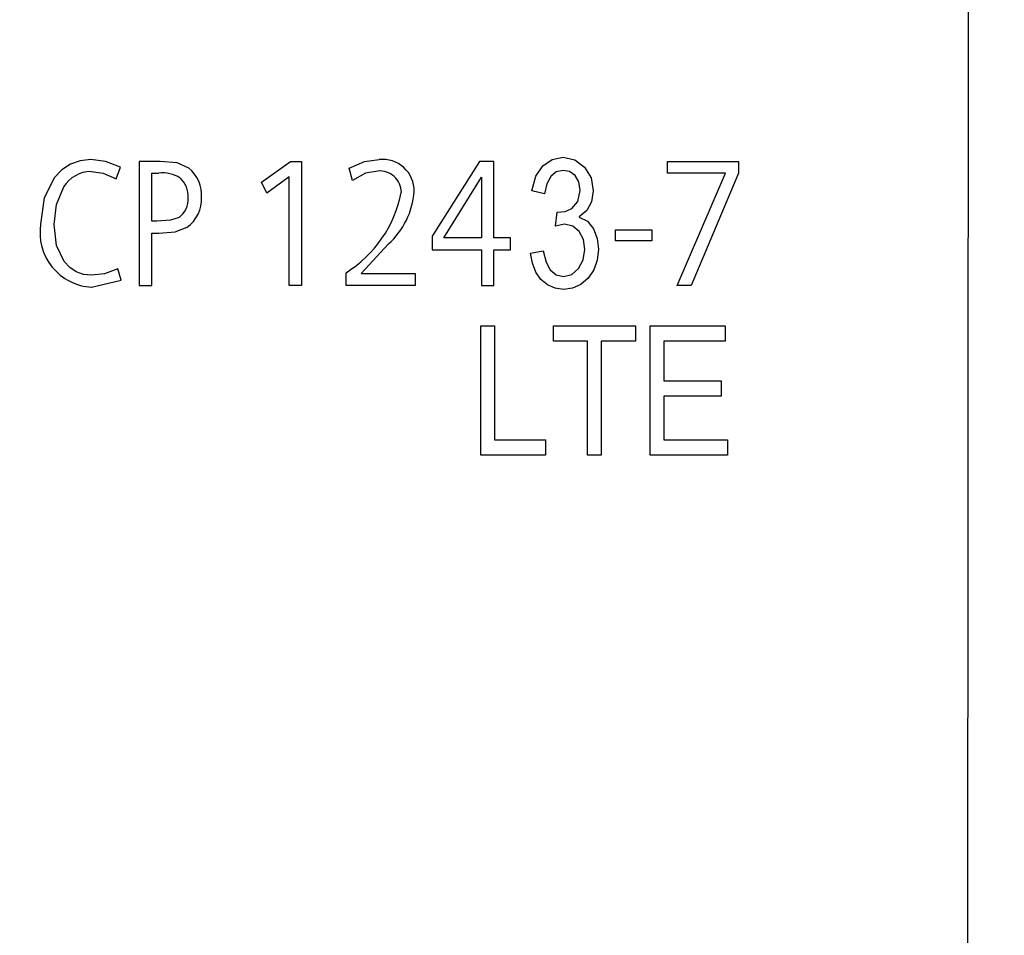
# Model space of a CAD drawing. Extents: x 0 to 594, y 0 to 420.
# Drawn here: x 75 to 90, y 200 to 214 of the extents above; entities that cross this region are included whole.
import ezdxf

# ---------------------------------------------------------------- set-up
doc = ezdxf.new("R2010")
doc.units = 0
doc.header["$LTSCALE"] = 32.67
doc.header["$MEASUREMENT"] = 0
doc.layers.get('Defpoints').update_dxf_attribs({"linetype": 'CONTINUOUS'})
doc.layers.add('30000_DRILLING', color=7, linetype='CONTINUOUS', plot=False)
doc.styles.add('SLDTEXTSTYLE0', font='TXT', dxfattribs={"width": 0.75})
doc.dimstyles.new('SLDDIMSTYLE0', dxfattribs={"dimtxt": 3.5, "dimasz": 3.302, "dimexe": 0, "dimexo": 0.0625, "dimgap": 0.875, "dimtad": 1, "dimrnd": 1e-09, "dimzin": 12, "dimdsep": 46, "dimtxsty": 'SLDTEXTSTYLE0', "dimsah": 1, "dimcen": 0.09, "dimadec": 0, "dimazin": 3, "dimtfac": 1, "dimtofl": 0, "dimtmove": 0, "dimatfit": 3, "dimfxl": 1, "dimfrac": 2, "dimtolj": 1, "dimtzin": 12, "dimarcsym": 0})

# ---------------------------------------------------------------- blocks, each defined once
blk = doc.blocks.new('*D77')
at = {"layer": '30000_DRILLING', "color": 0, "lineweight": -2}
for p, q in [((74.83, 262.984), (113.6, 262.984)), ((113.6, 259.682), (113.6, 159.286)), ((74.83, 155.984), (113.6, 155.984))]:
    blk.add_line(p, q, dxfattribs=at)
at = {"layer": '30000_DRILLING', "color": 0}
for points in [[(113.049, 259.682), (114.15, 259.682), (113.6, 262.984)], [(113.049, 159.286), (114.15, 159.286), (113.6, 155.984)]]:
    blk.add_solid(points, dxfattribs=at)
at = {"layer": 'Defpoints', "color": 0}
for p in [(74.768, 262.984), (74.768, 155.984), (113.6, 155.984)]:
    blk.add_point(p, dxfattribs=at)
at = {"layer": '30000_DRILLING', "color": 0, "insert": (109.225, 210.896), "char_height": 3.5, "attachment_point": 2, "rotation": 90, "style": 'SLDTEXTSTYLE0'}
blk.add_mtext('\\A1;107', dxfattribs=at)

msp = doc.modelspace()

# ---------------------------------------------------------------- linework, layer by layer
at = {"layer": '30000_DRILLING'}
for p, q in [((89.428, 199.441), (89.445, 219.075)), ((83, 212.198), (83.169, 212.23)), ((83.169, 212.23), (83.352, 212.192)), ((76.941, 212.167), (76.614, 212.167)), ((76.614, 212.167), (76.614, 210.249)), ((78.508, 211.845), (78.956, 212.167)), ((78.956, 212.167), (79.124, 212.167)), ((79.124, 212.167), (79.124, 210.249)), ((81.877, 212.167), (81.148, 211.011)), ((82.097, 212.167), (81.877, 212.167)), ((82.097, 210.983), (82.097, 212.167)), ((82.75, 211.938), (82.857, 212.1)), ((82.857, 212.1), (83, 212.198)), ((83.352, 212.192), (83.502, 212.079)), ((83.502, 212.079), (83.602, 211.912)), ((84.786, 212.167), (85.883, 212.167)), ((84.786, 211.984), (84.786, 212.167)), ((85.883, 212.167), (85.883, 211.984)), ((76.261, 211.898), (76.325, 212.075)), ((76.809, 211.241), (76.809, 211.984)), ((76.809, 211.984), (76.919, 211.984)), ((78.936, 211.926), (78.591, 211.676)), ((78.936, 210.249), (78.936, 211.926)), ((79.912, 211.873), (79.863, 212.064)), ((82.688, 211.71), (82.75, 211.938)), ((82.979, 211.934), (82.918, 211.82)), ((83.065, 212.005), (82.979, 211.934)), ((83.173, 212.028), (83.065, 212.005)), ((83.271, 212.008), (83.173, 212.028)), ((83.355, 211.946), (83.271, 212.008)), ((83.415, 211.848), (83.355, 211.946)), ((85.683, 211.984), (84.786, 211.984)), ((84.935, 210.249), (85.683, 211.984)), ((85.883, 211.984), (85.15, 210.249)), ((78.591, 211.676), (78.508, 211.845)), ((81.327, 210.983), (81.911, 211.92)), ((81.911, 211.92), (81.911, 210.983)), ((82.918, 211.82), (82.885, 211.665)), ((83.435, 211.716), (83.415, 211.848)), ((83.602, 211.912), (83.636, 211.71)), ((82.885, 211.665), (82.688, 211.71)), ((83.398, 211.544), (83.435, 211.716)), ((83.636, 211.71), (83.611, 211.541)), ((83.304, 211.439), (83.398, 211.544)), ((83.611, 211.541), (83.538, 211.407)), ((83.054, 211.167), (83.077, 211.383)), ((83.077, 211.383), (83.201, 211.393)), ((83.201, 211.393), (83.304, 211.439)), ((83.538, 211.407), (83.417, 211.308)), ((76.89, 211.241), (76.809, 211.241)), ((83.193, 211.193), (83.054, 211.167)), ((83.319, 211.166), (83.193, 211.193)), ((83.419, 211.083), (83.319, 211.166)), ((83.417, 211.308), (83.417, 211.302)), ((83.417, 211.302), (83.547, 211.24)), ((83.547, 211.24), (83.64, 211.122)), ((76.809, 210.249), (76.809, 211.058)), ((76.809, 211.058), (76.917, 211.058)), ((83.484, 210.958), (83.419, 211.083)), ((83.64, 211.122), (83.698, 210.973)), ((83.979, 210.939), (83.979, 211.108)), ((83.979, 211.108), (84.543, 211.108)), ((84.543, 211.108), (84.543, 210.939)), ((80.469, 210.889), (80.048, 210.431)), ((81.148, 211.011), (81.148, 210.8)), ((81.911, 210.983), (81.327, 210.983)), ((82.358, 210.983), (82.097, 210.983)), ((82.358, 210.8), (82.358, 210.983)), ((83.506, 210.804), (83.484, 210.958)), ((83.698, 210.973), (83.717, 210.81)), ((84.543, 210.939), (83.979, 210.939)), ((81.148, 210.8), (81.911, 210.8)), ((81.911, 210.8), (81.911, 210.249)), ((82.097, 210.249), (82.097, 210.8)), ((82.097, 210.8), (82.358, 210.8)), ((82.668, 210.749), (82.864, 210.783)), ((82.696, 210.59), (82.668, 210.749)), ((82.864, 210.783), (82.906, 210.61)), ((83.482, 210.643), (83.506, 210.804)), ((83.717, 210.81), (83.699, 210.639)), ((82.749, 210.454), (82.696, 210.59)), ((82.906, 210.61), (82.971, 210.487)), ((83.41, 210.508), (83.482, 210.643)), ((83.699, 210.639), (83.646, 210.489)), ((76.335, 210.329), (76.286, 210.506)), ((79.814, 210.249), (79.814, 210.443)), ((80.048, 210.431), (80.882, 210.431)), ((80.882, 210.431), (80.882, 210.249)), ((82.828, 210.341), (82.749, 210.454)), ((82.971, 210.487), (83.062, 210.413)), ((83.062, 210.413), (83.178, 210.388)), ((83.178, 210.388), (83.304, 210.418)), ((83.304, 210.418), (83.41, 210.508)), ((83.646, 210.489), (83.557, 210.361)), ((75.88, 210.221), (76.335, 210.329)), ((82.928, 210.255), (82.828, 210.341)), ((83.045, 210.204), (82.928, 210.255)), ((83.445, 210.264), (83.318, 210.206)), ((83.557, 210.361), (83.445, 210.264)), ((76.614, 210.249), (76.809, 210.249)), ((79.124, 210.249), (78.936, 210.249)), ((80.882, 210.249), (79.814, 210.249)), ((81.911, 210.249), (82.097, 210.249)), ((83.178, 210.186), (83.045, 210.204)), ((83.318, 210.206), (83.178, 210.186)), ((85.15, 210.249), (84.935, 210.249)), ((81.899, 207.62), (81.899, 209.621)), ((81.899, 209.621), (82.111, 209.621)), ((82.111, 209.621), (82.111, 207.858)), ((83.024, 209.383), (83.024, 209.621)), ((83.024, 209.621), (84.291, 209.621)), ((84.291, 209.621), (84.291, 209.383)), ((84.517, 209.621), (85.675, 209.621)), ((84.517, 207.62), (84.517, 209.621)), ((85.675, 209.621), (85.675, 209.383)), ((83.549, 209.383), (83.024, 209.383)), ((83.549, 207.62), (83.549, 209.383)), ((84.291, 209.383), (83.761, 209.383)), ((83.761, 209.383), (83.761, 207.62)), ((84.728, 209.383), (84.728, 208.772)), ((85.675, 209.383), (84.728, 209.383)), ((84.728, 208.772), (85.614, 208.772)), ((85.614, 208.772), (85.614, 208.535)), ((84.728, 208.535), (84.728, 207.858)), ((85.614, 208.535), (84.728, 208.535)), ((82.111, 207.858), (82.9, 207.858)), ((82.9, 207.858), (82.9, 207.62)), ((84.728, 207.858), (85.712, 207.858)), ((85.712, 207.858), (85.712, 207.62)), ((82.9, 207.62), (81.899, 207.62)), ((83.761, 207.62), (83.549, 207.62)), ((85.712, 207.62), (84.517, 207.62))]:
    msp.add_line(p, q, dxfattribs=at)
at = {"layer": '30000_DRILLING', "flags": 128}
for points in [[(75.87, 212.195), (75.704, 212.176), (75.554, 212.124), (75.421, 212.038), (75.306, 211.919), (75.147, 211.602), (75.091, 211.194)], [(76.325, 212.075), (76.093, 212.166), (75.87, 212.195)], [(77.384, 212.064), (77.205, 212.144), (76.941, 212.167)], [(79.863, 212.064), (80.097, 212.164), (80.327, 212.195)], [(75.873, 212.012), (76.06, 211.985), (76.261, 211.898)], [(80.305, 212.017), (80.113, 211.982), (79.912, 211.873)], [(75.299, 211.191), (75.339, 211.502), (75.448, 211.771)], [(75.88, 210.404), (75.754, 210.418), (75.641, 210.459), (75.542, 210.525), (75.457, 210.618), (75.339, 210.865), (75.299, 211.191)], [(77.232, 211.299), (77.098, 211.255), (76.89, 211.241)], [(76.917, 211.058), (77.173, 211.079), (77.357, 211.147)], [(76.286, 210.506), (76.081, 210.428), (75.88, 210.404)]]:
    msp.add_lwpolyline(points, dxfattribs=at)
at = {"layer": '30000_DRILLING'}
for centre, radius, start, end in [((80.381, 211.712), 0.486, 358.7112, 96.4038), ((75.881, 211.501), 0.511, 90.9669, 148.1618), ((76.985, 211.503), 0.485, 56.7121, 97.8283), ((77.028, 211.641), 0.552, 356.4204, 49.925), ((80.334, 211.683), 0.335, 0.6751, 94.951), ((76.988, 211.629), 0.385, 356.6411, 46.6459), ((78.798, 212.057), 1.907, 302.1701, 348.8184), ((79.666, 211.786), 1.204, 311.8167, 355.9317), ((77.043, 211.57), 0.33, 304.8638, 6.345), ((77.04, 211.584), 0.54, 305.9249, 2.4649), ((75.926, 211.065), 0.845, 171.1952, 266.9314)]:
    msp.add_arc(centre, radius, start, end, dxfattribs=at)

# ---------------------------------------------------------------- dimensions: what is measured, and where the dimension line sits
dim = msp.add_linear_dim(base=(113.6, 155.984), p1=(74.768, 262.984), p2=(74.768, 155.984), angle=90, dimstyle='SLDDIMSTYLE0', dxfattribs=at)
dim.commit()
dim.dimension.update_dxf_attribs({"geometry": '*D77', "text_midpoint": (113.6, 210.896), "dimtype": 160})

doc.saveas('drawing.dxf')
